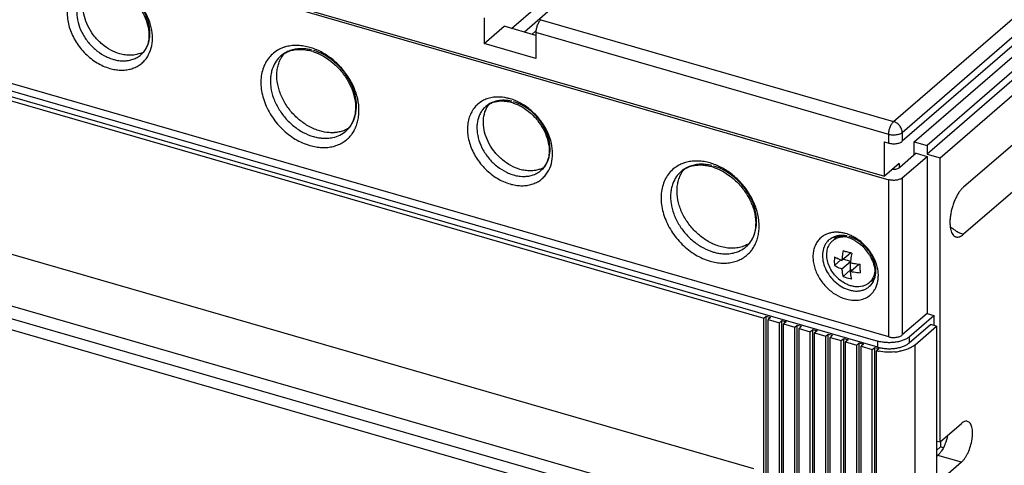
# Model space of a CAD drawing. Units: inches. Extents: x 0 to 34, y -25 to 22.
# Drawn here: x 27.7 to 30.6, y 12 to 13.3 of the extents above; entities that cross this region are included whole.
import ezdxf

# ---------------------------------------------------------------- set-up
doc = ezdxf.new("R2010")
doc.units = ezdxf.units.IN
doc.header["$LTSCALE"] = 1.87
doc.header["$MEASUREMENT"] = 0
doc.layers.get('0').update_dxf_attribs({"linetype": 'CONTINUOUS'})

msp = doc.modelspace()

# ---------------------------------------------------------------- linework, layer by layer
at = {"color": 6, "linetype": 'Continuous'}
for p, q in [((29.1361, 13.2868), (30.5534, 14.5142)), ((31.7808, 14.2366), (30.2971, 12.9517)), ((25.6283, 14.1737), (30.2568, 12.8376)), ((25.6411, 14.1764), (30.244, 12.8477)), ((30.3326, 12.9499), (31.7425, 14.171)), ((31.7808, 14.1599), (30.3709, 12.9389)), ((31.7808, 14.1343), (30.3709, 12.9133)), ((30.2568, 12.3709), (25.6283, 13.707)), ((25.6219, 13.6867), (30.2248, 12.358)), ((30.2248, 12.3401), (25.6219, 13.6688)), ((29.2585, 13.3486), (29.1744, 13.2757)), ((29.0549, 13.3188), (29.0549, 13.2421)), ((29.0549, 13.2421), (29.1139, 13.2932)), ((29.2083, 13.266), (29.1139, 13.2932)), ((29.2071, 13.2785), (29.1966, 13.2693)), ((29.2083, 13.2745), (29.2083, 13.1978)), ((29.2083, 13.1978), (29.0549, 13.2421)), ((27.1369, 13.2195), (29.8858, 12.426)), ((30.4093, 12.9022), (30.771, 13.2155)), ((30.4794, 12.8159), (30.771, 13.0684)), ((30.244, 12.8477), (30.244, 12.9499)), ((30.244, 12.9499), (30.2568, 12.9463)), ((30.3326, 12.9106), (30.3326, 12.9499)), ((30.3326, 12.9499), (30.3709, 12.9389)), ((30.3709, 12.9389), (30.3709, 12.9133)), ((30.3389, 12.9161), (30.2902, 12.8739)), ((30.2971, 12.843), (30.3709, 12.9069)), ((30.3389, 12.9161), (30.3709, 12.9069)), ((30.3709, 12.9133), (30.4093, 12.9022)), ((30.3709, 12.9069), (30.3709, 12.4402)), ((30.771, 12.9278), (30.4794, 12.6753)), ((30.2883, 12.886), (30.244, 12.8477)), ((30.2883, 12.886), (30.285, 12.8837)), ((30.4093, 12.0584), (30.4093, 12.9022)), ((27.1599, 12.7577), (29.8552, 11.9797)), ((30.1067, 12.6706), (30.0904, 12.6564)), ((27.1089, 12.619), (29.6405, 11.8882)), ((30.1177, 12.5983), (30.1434, 12.6205)), ((30.0956, 12.5831), (30.1146, 12.5995)), ((30.1177, 12.5727), (30.1434, 12.595)), ((30.1434, 12.595), (30.1213, 12.6014)), ((30.1433, 12.5653), (30.1683, 12.587)), ((30.1434, 12.5694), (30.1434, 12.5909)), ((29.6405, 11.8498), (27.1089, 12.5807)), ((30.1212, 12.5501), (30.1434, 12.5694)), ((30.1443, 12.5556), (30.1433, 12.5653)), ((30.1468, 12.5684), (30.1434, 12.5694)), ((30.2126, 12.5435), (30.1986, 12.5314)), ((30.3709, 12.4402), (30.2971, 12.3763)), ((30.3709, 12.4402), (30.3914, 12.4343)), ((29.8858, 12.426), (29.8932, 12.4324)), ((29.8858, 9.3037), (29.8858, 12.426)), ((29.8932, 9.3101), (29.8932, 12.4324)), ((29.8932, 12.4324), (29.906, 12.4287)), ((29.906, 12.4287), (29.8986, 12.4223)), ((29.8986, 9.3), (29.8986, 12.4223)), ((29.8986, 12.4223), (29.9319, 12.4127)), ((29.9319, 12.4127), (29.9393, 12.4191)), ((29.9319, 9.2904), (29.9319, 12.4127)), ((29.9393, 12.4191), (29.952, 12.4154)), ((29.9393, 9.2968), (29.9393, 12.4191)), ((29.952, 12.4154), (29.9447, 12.409)), ((29.9447, 12.409), (29.9779, 12.3994)), ((29.9447, 9.2867), (29.9447, 12.409)), ((29.9779, 12.3994), (29.9853, 12.4058)), ((29.9853, 12.4058), (29.9981, 12.4021)), ((29.9853, 9.2835), (29.9853, 12.4058)), ((30.3175, 12.3704), (30.3914, 12.4343)), ((30.3175, 12.3525), (30.381, 12.4075)), ((30.3989, 12.4023), (30.381, 12.4075)), ((30.3914, 12.4343), (30.3914, 12.4045)), ((29.9779, 9.2771), (29.9779, 12.3994)), ((29.9981, 12.4021), (29.9907, 12.3957)), ((29.9907, 12.3957), (30.0239, 12.3861)), ((29.9907, 9.2734), (29.9907, 12.3957)), ((30.0239, 12.3861), (30.0313, 12.3925)), ((30.0239, 9.2638), (30.0239, 12.3861)), ((30.0313, 12.3925), (30.0441, 12.3888)), ((30.0313, 9.2702), (30.0313, 12.3925)), ((30.0441, 12.3888), (30.0367, 12.3824)), ((30.0367, 12.3824), (30.07, 12.3728)), ((30.0367, 9.2601), (30.0367, 12.3824)), ((30.07, 12.3728), (30.0773, 12.3792)), ((30.0773, 12.3792), (30.0901, 12.3755)), ((30.0773, 9.2569), (30.0773, 12.3792)), ((30.3354, 12.3473), (30.3989, 12.4023)), ((30.3989, 12.4023), (30.3989, 9.28)), ((30.07, 9.2505), (30.07, 12.3728)), ((30.0901, 12.3755), (30.0827, 12.3691)), ((30.0827, 12.3691), (30.116, 12.3595)), ((30.0827, 9.2468), (30.0827, 12.3691)), ((30.116, 12.3595), (30.1234, 12.3659)), ((30.116, 9.2372), (30.116, 12.3595)), ((30.1234, 12.3659), (30.1362, 12.3622)), ((30.1234, 9.2436), (30.1234, 12.3659)), ((30.1362, 12.3622), (30.1288, 12.3558)), ((30.1288, 12.3558), (30.162, 12.3462)), ((30.1288, 9.2335), (30.1288, 12.3558)), ((30.162, 12.3462), (30.1694, 12.3526)), ((30.1694, 12.3526), (30.1822, 12.3489)), ((30.1694, 9.2303), (30.1694, 12.3526)), ((30.1822, 12.3489), (30.1748, 12.3426)), ((30.162, 9.2239), (30.162, 12.3462)), ((30.1748, 12.3426), (30.208, 12.333)), ((30.1748, 9.2203), (30.1748, 12.3426)), ((30.208, 12.333), (30.2154, 12.3393)), ((30.208, 9.2107), (30.208, 12.333)), ((30.2154, 12.3393), (30.2282, 12.3357)), ((30.2154, 9.2171), (30.2154, 12.3393)), ((30.2282, 12.3357), (30.221, 12.3294)), ((30.221, 9.2071), (30.221, 12.3294)), ((30.4093, 12.0584), (30.4728, 12.1133)), ((30.3989, 12.0613), (30.4093, 12.0584)), ((30.411, 12.0584), (30.411, 12.0438)), ((30.411, 12.0438), (30.3989, 12.0334)), ((30.4189, 12.0415), (30.411, 12.0438)), ((30.4184, 12.0394), (30.4139, 12.0321)), ((30.4024, 12.0186), (30.3989, 12.0155)), ((30.4728, 11.9983), (30.4093, 11.9433))]:
    msp.add_line(p, q, dxfattribs=at)
at = {"color": 9, "linetype": 'Continuous'}
for p, q in [((30.2715, 13.0102), (31.7553, 14.2952)), ((31.7808, 14.2622), (30.2971, 12.9772)), ((29.2231, 13.3128), (30.2715, 13.0102)), ((30.2568, 12.9718), (29.2083, 13.2745)), ((28.4508, 13.2053), (28.4507, 13.2052)), ((30.2568, 12.9463), (30.2568, 12.9718)), ((30.2971, 12.9772), (30.2971, 12.9517)), ((30.2883, 12.886), (30.2883, 12.8728)), ((30.2568, 12.3709), (30.2568, 12.8376)), ((30.2971, 12.843), (30.2971, 12.3763)), ((29.6306, 11.8194), (27.1099, 12.5471)), ((30.2248, 12.3401), (30.2248, 12.358)), ((30.3175, 12.3704), (30.3175, 12.3525)), ((30.3354, 9.225), (30.3354, 12.3473)), ((30.4728, 11.9983), (30.4024, 12.0186))]:
    msp.add_line(p, q, dxfattribs=at)
for centre, radius, start, end in [((28.4931, 13.1319), 0.1041, 108.2316, 109.7772), ((28.494, 13.1292), 0.107, 104.2178, 108.2151), ((28.4851, 13.0553), 0.1827, 70.875, 73.481), ((27.9809, 13.2491), 0.0866, 322.9222, 332.561), ((27.9831, 13.2916), 0.1011, 264.3097, 270.1928), ((29.0925, 12.995), 0.0877, 109.7575, 118.9134), ((29.0864, 12.9256), 0.159, 70.4791, 73.4782), ((28.5756, 13.0352), 0.1062, 333.6283, 337.6898), ((28.5779, 13.0341), 0.1037, 332.4964, 333.622), ((29.6822, 12.7887), 0.1041, 108.2316, 109.7772), ((29.683, 12.7859), 0.107, 104.2178, 108.2151), ((29.6742, 12.7121), 0.1827, 70.875, 73.481), ((29.1722, 12.9483), 0.1011, 264.3097, 270.1928), ((29.17, 12.9058), 0.0866, 322.9222, 332.561), ((30.0988, 12.614), 0.0672, 110.7037, 116.8815), ((30.1002, 12.6102), 0.0712, 102.3782, 110.643), ((30.101, 12.5852), 0.0963, 83.4725, 85.324), ((30.0971, 12.5638), 0.1182, 74.3916, 75.22), ((30.0942, 12.5607), 0.1219, 69.509, 73.4645), ((30.0922, 12.5556), 0.1274, 64.3095, 69.4901), ((30.1135, 12.5799), 0.0924, 69.6298, 73.8538), ((30.0909, 12.5528), 0.1304, 58.4272, 64.3062), ((30.5077, 12.7665), 0.0957, 238.4787, 242.3857), ((29.7669, 12.6909), 0.1037, 332.4964, 333.622), ((29.7647, 12.692), 0.1062, 333.6283, 337.6898), ((30.113, 12.6196), 0.0515, 130.8709, 137.3969), ((30.1134, 12.6192), 0.0521, 121.8161, 130.8494), ((30.1141, 12.618), 0.0535, 113.6482, 121.7932), ((30.0995, 12.555), 0.1212, 39.401, 50.4674), ((30.0797, 12.5379), 0.1492, 31.32, 48.7754), ((30.1003, 12.5555), 0.1203, 31.0134, 39.4588), ((30.1371, 12.5665), 0.0814, 0.0166, 4.7672), ((30.1305, 12.5524), 0.0956, 359.0619, 359.7695), ((30.1654, 12.5592), 0.0516, 310.881, 321.4125), ((30.1334, 12.5523), 0.0926, 355.4288, 359.0825), ((30.1563, 12.5466), 0.0689, 328.3033, 336.2201)]:
    msp.add_arc(centre, radius, start, end, dxfattribs=at)
at = {"color": 6, "linetype": 'Continuous'}
for centre, radius, start, end in [((28.0062, 13.2817), 0.0741, 289.9689, 299.8051), ((28.5032, 13.0863), 0.1386, 73.8874, 76.5511), ((28.5018, 13.0814), 0.1438, 72.1844, 73.8951), ((29.1037, 12.9544), 0.1173, 73.8825, 77.0423), ((29.1022, 12.9494), 0.1225, 71.885, 73.894), ((28.5891, 13.0427), 0.082, 327.3738, 334.0812), ((28.6022, 13.0862), 0.109, 270.4985, 273.9376), ((29.1953, 12.9385), 0.0741, 289.9689, 299.8051), ((29.6923, 12.7431), 0.1386, 73.8874, 76.5511), ((29.6909, 12.7381), 0.1438, 72.1844, 73.8951), ((29.7782, 12.6994), 0.082, 327.3738, 334.0812), ((30.1073, 12.6262), 0.0428, 119.5045, 130.8726), ((30.1209, 12.6212), 0.0466, 130.8959, 137.2757), ((30.1556, 12.6443), 0.0614, 160.5943, 162.6503), ((30.1541, 12.6449), 0.0598, 156.9651, 160.5943), ((30.11, 12.5856), 0.0844, 73.8647, 78.2861), ((30.1087, 12.5807), 0.0895, 71.2022, 73.8903), ((30.091, 12.5477), 0.1272, 39.579, 49.5718), ((30.3845, 12.5798), 0.2675, 169.8735, 173.5773), ((30.1785, 12.7796), 0.1632, 249.4236, 252.4738), ((30.4032, 12.5735), 0.2605, 169.8255, 174.1025), ((30.0904, 12.5471), 0.1281, 31.106, 39.6329), ((30.1559, 12.7099), 0.1179, 239.222, 242.9851), ((30.1639, 12.7259), 0.1357, 243.0221, 246.4473), ((30.1713, 12.743), 0.1544, 246.4788, 249.666), ((30.3575, 12.583), 0.2402, 173.6168, 176.3679), ((30.3773, 12.5761), 0.2345, 174.1029, 176.3948), ((30.1903, 12.8083), 0.2224, 257.7943, 260.2815), ((30.1934, 12.8274), 0.2418, 260.3306, 265.0114), ((30.18, 12.6246), 0.1089, 221.3259, 230.9712), ((30.1898, 12.7803), 0.22, 257.7805, 260.3106), ((30.1929, 12.7983), 0.2382, 260.3099, 265.0465), ((30.3324, 12.5729), 0.1605, 181.2908, 184.2679), ((30.1775, 12.6216), 0.105, 230.9923, 232.8051), ((30.1683, 12.5665), 0.0464, 305.3905, 307.7349), ((30.1684, 12.5663), 0.0462, 307.7382, 310.8863), ((30.1963, 12.5961), 0.0598, 280.2631, 285.5516), ((30.2548, 12.4733), 0.1478, 256.771, 259.0675), ((30.253, 12.4377), 0.1017, 253.9067, 256.173), ((30.2559, 12.4787), 0.1533, 259.0612, 259.5474), ((30.26, 12.4875), 0.1623, 274.9435, 280.318), ((30.284, 12.1103), 0.152, 337.8597, 347.854), ((30.2951, 12.106), 0.1401, 336.7218, 337.7902)]:
    msp.add_arc(centre, radius, start, end, dxfattribs=at)
at = {"color": 9, "linetype": 'Continuous'}
for points, knots in [([(27.861, 13.415), (27.8561, 13.4123), (27.8468, 13.4059), (27.8351, 13.3936), (27.826, 13.379), (27.8196, 13.3625), (27.8161, 13.3444), (27.8156, 13.3252), (27.818, 13.3053), (27.8251, 13.2782), (27.8409, 13.2453), (27.8641, 13.2165), (27.8862, 13.197), (27.9097, 13.1808), (27.9292, 13.172), (27.9425, 13.1681)], [0, 0, 0, 0, 0.052454, 0.10488, 0.158203, 0.21322, 0.270503, 0.330378, 0.39289, 0.457863, 0.593274, 0.732331, 0.80162, 0.869754, 1, 1, 1, 1]), ([(28.0578, 13.2092), (28.0621, 13.2175), (28.0684, 13.2361), (28.07, 13.2663), (28.0644, 13.298), (28.0518, 13.3294), (28.033, 13.3588), (28.013, 13.3803), (27.995, 13.3951), (27.9762, 13.4077), (27.9609, 13.415), (27.9504, 13.4187)], [0, 0, 0, 0, 0.106948, 0.221365, 0.343779, 0.472958, 0.606391, 0.740882, 0.807531, 0.873184, 1, 1, 1, 1]), ([(28.035, 13.2088), (28.0384, 13.2117), (28.0447, 13.2183), (28.0522, 13.2299), (28.0576, 13.243), (28.0608, 13.2573), (28.0619, 13.2725), (28.0608, 13.2883), (28.0574, 13.3044), (28.0501, 13.3261), (28.0388, 13.3467), (28.0243, 13.3654), (28.0078, 13.3825), (27.9847, 13.3999), (27.9635, 13.4092), (27.9529, 13.4123)], [0, 0, 0, 0, 0.051852, 0.104501, 0.158653, 0.214831, 0.273364, 0.334347, 0.397694, 0.463131, 0.598364, 0.66729, 0.736208, 0.871447, 1, 1, 1, 1]), ([(27.8707, 13.3985), (27.8676, 13.3958), (27.8618, 13.3898), (27.8547, 13.3794), (27.8494, 13.3677), (27.8458, 13.3549), (27.844, 13.3412), (27.8442, 13.3219), (27.8472, 13.3072), (27.8502, 13.2977)], [0, 0, 0, 0, 0.113375, 0.22822, 0.345865, 0.467353, 0.593391, 0.72432, 1, 1, 1, 1]), ([(27.8502, 13.2977), (27.8533, 13.2877), (27.862, 13.268), (27.8807, 13.2416), (27.9041, 13.2192), (27.9223, 13.2077), (27.9317, 13.2031)], [0, 0, 0, 0, 0.246229, 0.499809, 0.753424, 1, 1, 1, 1]), ([(28.4578, 13.2299), (28.4564, 13.2294), (28.4505, 13.2271), (28.4449, 13.2243), (28.4409, 13.2219)], [0, 0, 0, 0, 0.252337, 1, 1, 1, 1]), ([(28.5371, 13.2304), (28.5311, 13.2321), (28.5193, 13.2348), (28.5015, 13.2367), (28.4842, 13.2362), (28.473, 13.2343), (28.4677, 13.2329)], [0, 0, 0, 0, 0.262909, 0.517501, 0.762929, 1, 1, 1, 1]), ([(28.542, 13.2229), (28.5365, 13.2243), (28.5255, 13.2263), (28.509, 13.2271), (28.4932, 13.2255), (28.4831, 13.2229), (28.4783, 13.2211)], [0, 0, 0, 0, 0.264082, 0.518559, 0.763383, 1, 1, 1, 1]), ([(28.6739, 12.9949), (28.6759, 12.9997), (28.6792, 13.0099), (28.6822, 13.0258), (28.6831, 13.0425), (28.6818, 13.0659), (28.675, 13.0959), (28.6597, 13.1305), (28.6378, 13.1627), (28.6106, 13.1908), (28.5795, 13.2133), (28.5566, 13.2239), (28.545, 13.2279)], [0, 0, 0, 0, 0.053361, 0.10844, 0.165417, 0.224341, 0.347587, 0.476928, 0.609867, 0.743389, 0.87434, 1, 1, 1, 1]), ([(27.9317, 13.2031), (27.9335, 13.2023), (27.9403, 13.1991), (27.9475, 13.1965), (27.9529, 13.1949)], [0, 0, 0, 0, 0.254825, 1, 1, 1, 1]), ([(27.9425, 13.1681), (27.9478, 13.1666), (27.9583, 13.1643), (27.9741, 13.1626), (27.9894, 13.1632), (28.004, 13.1659), (28.0176, 13.1707), (28.03, 13.1775), (28.041, 13.1862), (28.0473, 13.1932), (28.0501, 13.1969)], [0, 0, 0, 0, 0.138328, 0.272163, 0.401066, 0.525522, 0.646425, 0.764896, 0.882264, 1, 1, 1, 1]), ([(27.9835, 13.1905), (27.9883, 13.1905), (27.9979, 13.1913), (28.0116, 13.1948), (28.0242, 13.2005), (28.0316, 13.2058), (28.035, 13.2088)], [0, 0, 0, 0, 0.261588, 0.513586, 0.758636, 1, 1, 1, 1]), ([(28.4409, 13.2219), (28.4354, 13.2187), (28.425, 13.2111), (28.412, 13.1968), (28.4019, 13.1798), (28.395, 13.1607), (28.3913, 13.1399), (28.391, 13.1179), (28.394, 13.0952), (28.4003, 13.0723), (28.4096, 13.0496), (28.426, 13.0204), (28.4474, 12.994), (28.4727, 12.9718), (28.4996, 12.9534), (28.5219, 12.9434), (28.5371, 12.9389)], [0, 0, 0, 0, 0.052311, 0.104717, 0.158111, 0.213257, 0.270692, 0.330709, 0.393328, 0.458362, 0.525423, 0.593987, 0.732848, 0.802001, 0.869995, 1, 1, 1, 1]), ([(28.4507, 13.2052), (28.4453, 13.2006), (28.4356, 13.1896), (28.4289, 13.1765), (28.4263, 13.1697)], [0, 0, 0, 0, 0.49321, 1, 1, 1, 1]), ([(28.4783, 13.2211), (28.4732, 13.2194), (28.4635, 13.2149), (28.4548, 13.2087), (28.4508, 13.2053)], [0, 0, 0, 0, 0.503793, 1, 1, 1, 1]), ([(28.6637, 13.0069), (28.6659, 13.0112), (28.6698, 13.0202), (28.6736, 13.0347), (28.6754, 13.0501), (28.6752, 13.0718), (28.6697, 13.1), (28.6582, 13.1269), (28.6457, 13.1475), (28.6347, 13.1623), (28.6224, 13.1759), (28.6046, 13.1924), (28.5801, 13.2092), (28.5584, 13.2183), (28.5474, 13.2215)], [0, 0, 0, 0, 0.052802, 0.107292, 0.163743, 0.222283, 0.345277, 0.475073, 0.541767, 0.609049, 0.676461, 0.743531, 0.874845, 1, 1, 1, 1]), ([(27.9529, 13.1949), (27.9545, 13.1945), (27.9612, 13.1927), (27.968, 13.1915), (27.9731, 13.191)], [0, 0, 0, 0, 0.254598, 1, 1, 1, 1]), ([(28.4263, 13.1697), (28.4247, 13.1653), (28.422, 13.1561), (28.4197, 13.1417), (28.4193, 13.1267), (28.4211, 13.1057), (28.428, 13.079), (28.4427, 13.0484), (28.4597, 13.025), (28.4757, 13.0081), (28.493, 12.9929), (28.5164, 12.9773), (28.537, 12.9688), (28.5474, 12.9658)], [0, 0, 0, 0, 0.053651, 0.109096, 0.166491, 0.225856, 0.349946, 0.47988, 0.612976, 0.679781, 0.746155, 0.876052, 1, 1, 1, 1]), ([(29.0956, 13.0832), (29.0899, 13.0831), (29.0788, 13.0822), (29.068, 13.0794), (29.0628, 13.0775)], [0, 0, 0, 0, 0.509268, 1, 1, 1, 1]), ([(29.1316, 13.078), (29.1286, 13.0788), (29.1168, 13.0818), (29.1046, 13.0832), (29.0956, 13.0832)], [0, 0, 0, 0, 0.257283, 1, 1, 1, 1]), ([(29.0501, 13.0718), (29.0452, 13.069), (29.0359, 13.0627), (29.0242, 13.0504), (29.0151, 13.0358), (29.0087, 13.0192), (29.0052, 13.0011), (29.0047, 12.9819), (29.0071, 12.9621), (29.0142, 12.9349), (29.03, 12.902), (29.0532, 12.8733), (29.0753, 12.8537), (29.0988, 12.8375), (29.1183, 12.8288), (29.1316, 12.8248)], [0, 0, 0, 0, 0.052454, 0.10488, 0.158203, 0.21322, 0.270503, 0.330378, 0.39289, 0.457863, 0.593274, 0.732331, 0.80162, 0.869754, 1, 1, 1, 1]), ([(29.0598, 13.0552), (29.0567, 13.0525), (29.0509, 13.0466), (29.0438, 13.0361), (29.0384, 13.0244), (29.0349, 13.0116), (29.0331, 12.998), (29.0333, 12.9786), (29.0362, 12.964), (29.0392, 12.9544)], [0, 0, 0, 0, 0.113375, 0.22822, 0.345865, 0.467353, 0.593391, 0.72432, 1, 1, 1, 1]), ([(29.1366, 13.0705), (29.1295, 13.0721), (29.1153, 13.0742), (29.0945, 13.0727), (29.0755, 13.0665), (29.0646, 13.0594), (29.0598, 13.0552)], [0, 0, 0, 0, 0.269474, 0.523677, 0.765317, 1, 1, 1, 1]), ([(29.2469, 12.8659), (29.2512, 12.8742), (29.2575, 12.8928), (29.2591, 12.9231), (29.2535, 12.9548), (29.2409, 12.9862), (29.2221, 13.0155), (29.2021, 13.0371), (29.1841, 13.0518), (29.1653, 13.0645), (29.15, 13.0717), (29.1395, 13.0754)], [0, 0, 0, 0, 0.106948, 0.221365, 0.343779, 0.472958, 0.606391, 0.740882, 0.807531, 0.873184, 1, 1, 1, 1]), ([(29.2408, 12.8867), (29.2447, 12.894), (29.2502, 12.9106), (29.2514, 12.9375), (29.2459, 12.9657), (29.2341, 12.9935), (29.2196, 13.0149), (29.2057, 13.0303), (29.1905, 13.0443), (29.1697, 13.0586), (29.1513, 13.0664), (29.1419, 13.069)], [0, 0, 0, 0, 0.107072, 0.221903, 0.344981, 0.474866, 0.608782, 0.67624, 0.743355, 0.874759, 1, 1, 1, 1]), ([(28.644, 12.982), (28.648, 12.9855), (28.6554, 12.9932), (28.6612, 13.0022), (28.6637, 13.0069)], [0, 0, 0, 0, 0.496195, 1, 1, 1, 1]), ([(30.2568, 12.9718), (30.2568, 12.9736), (30.257, 12.9772), (30.2581, 12.9846), (30.2602, 12.9919), (30.2632, 12.9987), (30.2657, 13.0033), (30.2684, 13.0071), (30.2705, 13.0093), (30.2715, 13.0102)], [0, 0, 0, 0, 0.124386, 0.257445, 0.531311, 0.664004, 0.78858, 0.901545, 1, 1, 1, 1]), ([(30.2971, 12.9772), (30.2971, 12.9807), (30.2956, 12.9881), (30.29, 12.9978), (30.2818, 13.0058), (30.275, 13.0092), (30.2715, 13.0102)], [0, 0, 0, 0, 0.237996, 0.494384, 0.753916, 1, 1, 1, 1]), ([(28.5371, 12.9389), (28.543, 12.9373), (28.5549, 12.9346), (28.5727, 12.9327), (28.59, 12.9332), (28.6065, 12.9361), (28.622, 12.9412), (28.6361, 12.9487), (28.6488, 12.9582), (28.656, 12.9659), (28.6593, 12.97)], [0, 0, 0, 0, 0.138213, 0.272044, 0.401049, 0.525655, 0.646706, 0.765254, 0.882551, 1, 1, 1, 1]), ([(28.5474, 12.9658), (28.5489, 12.9653), (28.555, 12.9637), (28.5612, 12.9625), (28.5658, 12.9618)], [0, 0, 0, 0, 0.253449, 1, 1, 1, 1]), ([(28.5658, 12.9618), (28.5673, 12.9616), (28.5731, 12.9609), (28.579, 12.9605), (28.5834, 12.9606)], [0, 0, 0, 0, 0.253886, 1, 1, 1, 1]), ([(28.5834, 12.9606), (28.5853, 12.9606), (28.5926, 12.9608), (28.5999, 12.9617), (28.6053, 12.9629)], [0, 0, 0, 0, 0.255077, 1, 1, 1, 1]), ([(28.6053, 12.9629), (28.6125, 12.9645), (28.6264, 12.9692), (28.6386, 12.9773), (28.644, 12.982)], [0, 0, 0, 0, 0.506754, 1, 1, 1, 1]), ([(28.6593, 12.97), (28.6603, 12.9712), (28.6642, 12.9764), (28.6676, 12.9819), (28.6698, 12.9862)], [0, 0, 0, 0, 0.248076, 1, 1, 1, 1]), ([(30.2971, 12.9772), (30.2961, 12.9763), (30.2936, 12.9747), (30.2894, 12.9727), (30.2845, 12.9712), (30.2772, 12.9699), (30.2696, 12.9697), (30.2621, 12.9705), (30.2585, 12.9713), (30.2568, 12.9718)], [0, 0, 0, 0, 0.097677, 0.208851, 0.331429, 0.462544, 0.736286, 0.871584, 1, 1, 1, 1]), ([(29.0392, 12.9544), (29.0424, 12.9444), (29.0511, 12.9247), (29.0698, 12.8983), (29.0932, 12.876), (29.1114, 12.8645), (29.1208, 12.8599)], [0, 0, 0, 0, 0.246229, 0.499809, 0.753424, 1, 1, 1, 1]), ([(29.2241, 12.8655), (29.2275, 12.8684), (29.2338, 12.875), (29.2387, 12.8826), (29.2408, 12.8867)], [0, 0, 0, 0, 0.496195, 1, 1, 1, 1]), ([(29.6299, 12.8787), (29.6245, 12.8755), (29.6141, 12.8679), (29.6011, 12.8535), (29.591, 12.8366), (29.5841, 12.8175), (29.5804, 12.7967), (29.5801, 12.7747), (29.5831, 12.7519), (29.5894, 12.729), (29.5987, 12.7064), (29.615, 12.6772), (29.6365, 12.6508), (29.6618, 12.6286), (29.6886, 12.6101), (29.711, 12.6001), (29.7261, 12.5957)], [0, 0, 0, 0, 0.052311, 0.104717, 0.158111, 0.213257, 0.270692, 0.330709, 0.393328, 0.458362, 0.525423, 0.593987, 0.732848, 0.802001, 0.869995, 1, 1, 1, 1]), ([(29.6469, 12.8866), (29.6454, 12.8861), (29.6396, 12.8839), (29.634, 12.8811), (29.6299, 12.8787)], [0, 0, 0, 0, 0.252337, 1, 1, 1, 1]), ([(29.6674, 12.8779), (29.6623, 12.8761), (29.6526, 12.8716), (29.6438, 12.8654), (29.6398, 12.862)], [0, 0, 0, 0, 0.503793, 1, 1, 1, 1]), ([(29.7261, 12.8872), (29.7202, 12.8888), (29.7084, 12.8915), (29.6906, 12.8934), (29.6733, 12.8929), (29.6621, 12.891), (29.6568, 12.8896)], [0, 0, 0, 0, 0.262909, 0.517501, 0.762929, 1, 1, 1, 1]), ([(29.7311, 12.8797), (29.7256, 12.881), (29.7146, 12.883), (29.6981, 12.8838), (29.6822, 12.8822), (29.6722, 12.8796), (29.6674, 12.8779)], [0, 0, 0, 0, 0.264082, 0.518559, 0.763383, 1, 1, 1, 1]), ([(29.863, 12.6517), (29.8649, 12.6565), (29.8683, 12.6666), (29.8712, 12.6825), (29.8722, 12.6993), (29.8709, 12.7227), (29.8641, 12.7526), (29.8487, 12.7873), (29.8269, 12.8195), (29.7997, 12.8475), (29.7686, 12.87), (29.7457, 12.8806), (29.7341, 12.8846)], [0, 0, 0, 0, 0.053361, 0.10844, 0.165417, 0.224341, 0.347587, 0.476928, 0.609867, 0.743389, 0.87434, 1, 1, 1, 1]), ([(29.8331, 12.6388), (29.8371, 12.6422), (29.8445, 12.65), (29.8533, 12.6636), (29.8597, 12.679), (29.8649, 12.7019), (29.8646, 12.7266), (29.8595, 12.7513), (29.8531, 12.7702), (29.8443, 12.7888), (29.8334, 12.8065), (29.8205, 12.8231), (29.8059, 12.8382), (29.7899, 12.8516), (29.7728, 12.8629), (29.755, 12.872), (29.7427, 12.8764), (29.7365, 12.8782)], [0, 0, 0, 0, 0.051834, 0.104464, 0.158597, 0.214755, 0.333925, 0.39725, 0.462663, 0.529769, 0.598057, 0.666958, 0.735852, 0.804125, 0.871252, 0.936736, 1, 1, 1, 1]), ([(29.1208, 12.8599), (29.1226, 12.859), (29.1294, 12.8558), (29.1365, 12.8532), (29.1419, 12.8517)], [0, 0, 0, 0, 0.254825, 1, 1, 1, 1]), ([(29.1316, 12.8248), (29.1369, 12.8234), (29.1474, 12.821), (29.1632, 12.8194), (29.1785, 12.8199), (29.1931, 12.8226), (29.2067, 12.8274), (29.2191, 12.8342), (29.2301, 12.8429), (29.2363, 12.8499), (29.2391, 12.8536)], [0, 0, 0, 0, 0.138328, 0.272163, 0.401066, 0.525522, 0.646425, 0.764896, 0.882264, 1, 1, 1, 1]), ([(29.1419, 12.8517), (29.1436, 12.8512), (29.1503, 12.8494), (29.1571, 12.8482), (29.1622, 12.8477)], [0, 0, 0, 0, 0.254598, 1, 1, 1, 1]), ([(29.1726, 12.8472), (29.1774, 12.8473), (29.187, 12.848), (29.2007, 12.8515), (29.2133, 12.8573), (29.2207, 12.8626), (29.2241, 12.8655)], [0, 0, 0, 0, 0.261588, 0.513586, 0.758636, 1, 1, 1, 1]), ([(29.6398, 12.862), (29.6344, 12.8573), (29.6247, 12.8463), (29.618, 12.8333), (29.6154, 12.8264)], [0, 0, 0, 0, 0.49321, 1, 1, 1, 1]), ([(29.6154, 12.8264), (29.6138, 12.822), (29.611, 12.8129), (29.6088, 12.7985), (29.6084, 12.7834), (29.6102, 12.7624), (29.6171, 12.7358), (29.6318, 12.7051), (29.6488, 12.6817), (29.6648, 12.6648), (29.6821, 12.6496), (29.7055, 12.6341), (29.7261, 12.6255), (29.7365, 12.6225)], [0, 0, 0, 0, 0.053651, 0.109096, 0.166491, 0.225856, 0.349946, 0.47988, 0.612976, 0.679781, 0.746155, 0.876052, 1, 1, 1, 1]), ([(30.4397, 12.699), (30.4411, 12.6976), (30.4467, 12.6925), (30.4528, 12.688), (30.4577, 12.685)], [0, 0, 0, 0, 0.252792, 1, 1, 1, 1]), ([(30.0684, 12.6739), (30.0645, 12.672), (30.0572, 12.6672), (30.0478, 12.658), (30.0404, 12.647), (30.0351, 12.6343), (30.0321, 12.6204), (30.0314, 12.6056), (30.033, 12.5902), (30.0382, 12.5691), (30.0478, 12.5487), (30.0609, 12.5301), (30.0724, 12.5172), (30.0852, 12.5058), (30.1034, 12.4931), (30.1186, 12.4863), (30.1289, 12.4832)], [0, 0, 0, 0, 0.052641, 0.105082, 0.158293, 0.213107, 0.270159, 0.329797, 0.392125, 0.456968, 0.592328, 0.661923, 0.731799, 0.801231, 0.869513, 1, 1, 1, 1]), ([(30.0987, 12.6815), (30.0975, 12.6814), (30.0929, 12.6812), (30.0883, 12.6805), (30.0849, 12.6798)], [0, 0, 0, 0, 0.254192, 1, 1, 1, 1]), ([(30.1147, 12.6718), (30.1109, 12.6717), (30.1033, 12.6708), (30.096, 12.6684), (30.0926, 12.6669)], [0, 0, 0, 0, 0.509679, 1, 1, 1, 1]), ([(30.1089, 12.6812), (30.108, 12.6813), (30.1046, 12.6815), (30.1012, 12.6816), (30.0987, 12.6815)], [0, 0, 0, 0, 0.253064, 1, 1, 1, 1]), ([(30.1272, 12.678), (30.126, 12.6784), (30.1209, 12.6796), (30.1158, 12.6805), (30.112, 12.6809)], [0, 0, 0, 0, 0.253562, 1, 1, 1, 1]), ([(30.1338, 12.67), (30.1322, 12.6704), (30.1259, 12.6716), (30.1195, 12.672), (30.1147, 12.6718)], [0, 0, 0, 0, 0.2566, 1, 1, 1, 1]), ([(30.4633, 12.6818), (30.4646, 12.6811), (30.4698, 12.6785), (30.4753, 12.6765), (30.4794, 12.6753)], [0, 0, 0, 0, 0.255574, 1, 1, 1, 1]), ([(29.8483, 12.6267), (29.8493, 12.628), (29.8533, 12.6331), (29.8567, 12.6387), (29.8589, 12.643)], [0, 0, 0, 0, 0.248076, 1, 1, 1, 1]), ([(30.0751, 12.6545), (30.073, 12.6521), (30.069, 12.647), (30.063, 12.6352), (30.0591, 12.6179), (30.0607, 12.5956), (30.0679, 12.5731), (30.0783, 12.5554), (30.0888, 12.5425), (30.1005, 12.5307), (30.1169, 12.5187), (30.1317, 12.5123), (30.1392, 12.5101)], [0, 0, 0, 0, 0.051916, 0.104988, 0.216365, 0.336903, 0.46607, 0.601114, 0.669683, 0.738122, 0.872355, 1, 1, 1, 1]), ([(30.1637, 12.6577), (30.1623, 12.6586), (30.1565, 12.6619), (30.1504, 12.6648), (30.1457, 12.6665)], [0, 0, 0, 0, 0.254678, 1, 1, 1, 1]), ([(30.178, 12.6501), (30.1766, 12.6514), (30.1706, 12.6564), (30.1642, 12.6609), (30.1592, 12.664)], [0, 0, 0, 0, 0.252459, 1, 1, 1, 1]), ([(30.1766, 12.6485), (30.1756, 12.6493), (30.1715, 12.6526), (30.1671, 12.6556), (30.1637, 12.6577)], [0, 0, 0, 0, 0.252088, 1, 1, 1, 1]), ([(29.7261, 12.5957), (29.7321, 12.594), (29.7439, 12.5913), (29.7618, 12.5894), (29.7791, 12.5899), (29.7956, 12.5928), (29.8111, 12.598), (29.8252, 12.6054), (29.8379, 12.615), (29.8451, 12.6226), (29.8483, 12.6267)], [0, 0, 0, 0, 0.138213, 0.272044, 0.401049, 0.525655, 0.646706, 0.765254, 0.882551, 1, 1, 1, 1]), ([(29.7365, 12.6225), (29.738, 12.6221), (29.7441, 12.6204), (29.7503, 12.6192), (29.7549, 12.6185)], [0, 0, 0, 0, 0.253449, 1, 1, 1, 1]), ([(29.7549, 12.6185), (29.7564, 12.6183), (29.7622, 12.6176), (29.7681, 12.6173), (29.7725, 12.6173)], [0, 0, 0, 0, 0.253886, 1, 1, 1, 1]), ([(29.7725, 12.6173), (29.7744, 12.6173), (29.7817, 12.6175), (29.789, 12.6185), (29.7944, 12.6197)], [0, 0, 0, 0, 0.255077, 1, 1, 1, 1]), ([(29.7944, 12.6197), (29.8015, 12.6212), (29.8154, 12.626), (29.8277, 12.6341), (29.8331, 12.6388)], [0, 0, 0, 0, 0.506754, 1, 1, 1, 1]), ([(30.2182, 12.5732), (30.2176, 12.5808), (30.2142, 12.5963), (30.2075, 12.6105), (30.2034, 12.6174)], [0, 0, 0, 0, 0.486147, 1, 1, 1, 1]), ([(30.2214, 12.5833), (30.2206, 12.5861), (30.2169, 12.5972), (30.2118, 12.6078), (30.2072, 12.6154)], [0, 0, 0, 0, 0.245052, 1, 1, 1, 1]), ([(30.2261, 12.552), (30.2261, 12.5545), (30.2257, 12.5651), (30.2237, 12.5756), (30.2214, 12.5833)], [0, 0, 0, 0, 0.242473, 1, 1, 1, 1]), ([(30.2146, 12.5431), (30.2159, 12.5467), (30.2179, 12.5545), (30.2185, 12.5624), (30.2185, 12.5665)], [0, 0, 0, 0, 0.488827, 1, 1, 1, 1]), ([(30.2057, 12.527), (30.2076, 12.5294), (30.211, 12.5345), (30.2136, 12.5402), (30.2146, 12.5431)], [0, 0, 0, 0, 0.493885, 1, 1, 1, 1]), ([(30.2194, 12.5189), (30.2211, 12.5229), (30.224, 12.5314), (30.2254, 12.5403), (30.2258, 12.5449)], [0, 0, 0, 0, 0.489894, 1, 1, 1, 1]), ([(30.1392, 12.5101), (30.1433, 12.5089), (30.1514, 12.5072), (30.1636, 12.5065), (30.1752, 12.508), (30.1824, 12.5103), (30.1858, 12.5118)], [0, 0, 0, 0, 0.26633, 0.521557, 0.765409, 1, 1, 1, 1]), ([(30.1586, 12.4793), (30.1644, 12.4795), (30.1758, 12.4811), (30.1917, 12.4873), (30.2051, 12.4971), (30.2121, 12.5058), (30.2149, 12.5104)], [0, 0, 0, 0, 0.260999, 0.510638, 0.75466, 1, 1, 1, 1]), ([(30.1858, 12.5118), (30.187, 12.5123), (30.1918, 12.5146), (30.1962, 12.5176), (30.1992, 12.5202)], [0, 0, 0, 0, 0.252466, 1, 1, 1, 1]), ([(30.1289, 12.4832), (30.1314, 12.4825), (30.1411, 12.4802), (30.1512, 12.4791), (30.1586, 12.4793)], [0, 0, 0, 0, 0.257809, 1, 1, 1, 1])]:
    msp.add_open_spline(points, degree=3, knots=knots, dxfattribs=at)
at = {"color": 6, "linetype": 'Continuous'}
for points, knots in [([(27.9512, 13.4091), (27.9699, 13.403), (27.9919, 13.3898), (28.0137, 13.3692), (28.0274, 13.3537), (28.0417, 13.3324), (28.0535, 13.3051), (28.0584, 13.2818), (28.059, 13.264), (28.0575, 13.248), (28.0542, 13.2366), (28.0509, 13.2298)], [0, 0, 0, 0, 0.259255, 0.327842, 0.396778, 0.533363, 0.664941, 0.787864, 0.845332, 0.899794, 1, 1, 1, 1]), ([(27.9721, 13.2116), (27.9628, 13.2142), (27.9443, 13.222), (27.9236, 13.2362), (27.9084, 13.2501), (27.8945, 13.2655), (27.8801, 13.2868), (27.8682, 13.3145), (27.8626, 13.3426), (27.8637, 13.3695), (27.8691, 13.3861), (27.8729, 13.3934)], [0, 0, 0, 0, 0.125181, 0.256514, 0.32359, 0.391012, 0.52488, 0.654768, 0.777908, 0.892838, 1, 1, 1, 1]), ([(29.2231, 13.3128), (29.222, 13.3119), (29.22, 13.3098), (29.2173, 13.3059), (29.2148, 13.3014), (29.2118, 13.2945), (29.2097, 13.2872), (29.2085, 13.2798), (29.2083, 13.2762), (29.2083, 13.2745)], [0, 0, 0, 0, 0.098464, 0.211443, 0.336016, 0.468694, 0.742534, 0.875606, 1, 1, 1, 1]), ([(28.0509, 13.2298), (28.049, 13.2257), (28.0444, 13.2181), (28.0383, 13.2116), (28.035, 13.2088)], [0, 0, 0, 0, 0.51012, 1, 1, 1, 1]), ([(28.4769, 13.22), (28.4813, 13.2215), (28.4904, 13.2237), (28.5048, 13.225), (28.52, 13.2242), (28.5303, 13.2224), (28.5354, 13.2212)], [0, 0, 0, 0, 0.230873, 0.473556, 0.729992, 1, 1, 1, 1]), ([(28.0315, 13.2121), (28.027, 13.2105), (28.0176, 13.208), (28.0028, 13.2067), (27.9874, 13.2078), (27.9772, 13.2101), (27.9721, 13.2116)], [0, 0, 0, 0, 0.235394, 0.479803, 0.734791, 1, 1, 1, 1]), ([(28.5666, 12.9824), (28.5557, 12.9856), (28.534, 12.9947), (28.5096, 13.0114), (28.4918, 13.0278), (28.4754, 13.0459), (28.4584, 13.071), (28.4445, 13.1035), (28.4389, 13.1315), (28.4385, 13.1532), (28.4403, 13.1686), (28.444, 13.1831), (28.4478, 13.1921), (28.45, 13.1964)], [0, 0, 0, 0, 0.125115, 0.256379, 0.32342, 0.390806, 0.524604, 0.654424, 0.777499, 0.836094, 0.892604, 0.947151, 1, 1, 1, 1]), ([(28.45, 13.1964), (28.4507, 13.1978), (28.4539, 13.2035), (28.4576, 13.2088), (28.4607, 13.2125)], [0, 0, 0, 0, 0.252758, 1, 1, 1, 1]), ([(28.4507, 13.2052), (28.4545, 13.2085), (28.4628, 13.2143), (28.4721, 13.2184), (28.4769, 13.22)], [0, 0, 0, 0, 0.491541, 1, 1, 1, 1]), ([(28.5458, 13.2183), (28.5677, 13.2112), (28.5937, 13.1958), (28.6195, 13.1716), (28.6357, 13.1533), (28.6525, 13.1283), (28.6664, 13.0961), (28.6721, 13.0686), (28.6727, 13.0475), (28.6709, 13.0285), (28.6669, 13.0149), (28.6629, 13.0068)], [0, 0, 0, 0, 0.258669, 0.327044, 0.395769, 0.531977, 0.663326, 0.786296, 0.843942, 0.898722, 1, 1, 1, 1]), ([(29.1611, 12.8683), (29.1518, 12.871), (29.1334, 12.8787), (29.1127, 12.893), (29.0975, 12.9069), (29.0836, 12.9223), (29.0692, 12.9436), (29.0573, 12.9712), (29.0517, 12.9993), (29.0528, 13.0262), (29.0582, 13.0428), (29.062, 13.0502)], [0, 0, 0, 0, 0.125181, 0.256514, 0.32359, 0.391012, 0.52488, 0.654768, 0.777908, 0.892838, 1, 1, 1, 1]), ([(29.0598, 13.0552), (29.0629, 13.0579), (29.0699, 13.0628), (29.0778, 13.0663), (29.0819, 13.0676)], [0, 0, 0, 0, 0.490621, 1, 1, 1, 1]), ([(29.062, 13.0502), (29.0626, 13.0513), (29.0649, 13.0555), (29.0676, 13.0595), (29.0699, 13.0623)], [0, 0, 0, 0, 0.25247, 1, 1, 1, 1]), ([(29.0819, 13.0676), (29.0891, 13.07), (29.101, 13.0719), (29.1172, 13.0711), (29.1257, 13.0697), (29.1299, 13.0687)], [0, 0, 0, 0, 0.471794, 0.728792, 1, 1, 1, 1]), ([(29.1403, 13.0658), (29.1589, 13.0597), (29.181, 13.0465), (29.2028, 13.0259), (29.2165, 13.0104), (29.2308, 12.9891), (29.2426, 12.9618), (29.2475, 12.9386), (29.2481, 12.9208), (29.2466, 12.9048), (29.2433, 12.8934), (29.24, 12.8865)], [0, 0, 0, 0, 0.259255, 0.327842, 0.396778, 0.533363, 0.664941, 0.787864, 0.845332, 0.899794, 1, 1, 1, 1]), ([(28.6523, 12.9906), (28.651, 12.9899), (28.646, 12.9869), (28.6406, 12.9845), (28.6365, 12.983)], [0, 0, 0, 0, 0.248168, 1, 1, 1, 1]), ([(28.6582, 12.9984), (28.6562, 12.9954), (28.6519, 12.9895), (28.6468, 12.9844), (28.644, 12.982)], [0, 0, 0, 0, 0.505462, 1, 1, 1, 1]), ([(28.6031, 12.9772), (28.6001, 12.9772), (28.5878, 12.9775), (28.5756, 12.9798), (28.5666, 12.9824)], [0, 0, 0, 0, 0.242833, 1, 1, 1, 1]), ([(28.6365, 12.983), (28.6323, 12.9815), (28.6234, 12.979), (28.6143, 12.9778), (28.6096, 12.9774)], [0, 0, 0, 0, 0.492657, 1, 1, 1, 1]), ([(30.2568, 12.9463), (30.2585, 12.9458), (30.2621, 12.945), (30.2696, 12.9441), (30.2772, 12.9443), (30.2845, 12.9457), (30.2894, 12.9472), (30.2936, 12.9491), (30.2961, 12.9508), (30.2971, 12.9517)], [0, 0, 0, 0, 0.128424, 0.263736, 0.537449, 0.668548, 0.791123, 0.902313, 1, 1, 1, 1]), ([(29.24, 12.8865), (29.238, 12.8825), (29.2334, 12.8749), (29.2274, 12.8683), (29.2241, 12.8655)], [0, 0, 0, 0, 0.51012, 1, 1, 1, 1]), ([(29.6398, 12.862), (29.6436, 12.8652), (29.6519, 12.871), (29.6612, 12.8751), (29.666, 12.8768)], [0, 0, 0, 0, 0.491541, 1, 1, 1, 1]), ([(29.666, 12.8768), (29.6703, 12.8782), (29.6795, 12.8804), (29.6939, 12.8817), (29.7091, 12.881), (29.7193, 12.8792), (29.7245, 12.8779)], [0, 0, 0, 0, 0.230873, 0.473556, 0.729992, 1, 1, 1, 1]), ([(29.7349, 12.875), (29.7568, 12.868), (29.7828, 12.8525), (29.8085, 12.8283), (29.8248, 12.8101), (29.8416, 12.785), (29.8555, 12.7528), (29.8612, 12.7253), (29.8618, 12.7043), (29.86, 12.6853), (29.8559, 12.6717), (29.852, 12.6636)], [0, 0, 0, 0, 0.258669, 0.327044, 0.395769, 0.531977, 0.663326, 0.786296, 0.843942, 0.898722, 1, 1, 1, 1]), ([(30.2686, 12.8689), (30.2707, 12.8687), (30.2749, 12.8687), (30.2808, 12.8695), (30.2861, 12.8712), (30.289, 12.8729), (30.2902, 12.8739)], [0, 0, 0, 0, 0.278912, 0.549456, 0.794327, 1, 1, 1, 1]), ([(29.2206, 12.8688), (29.2161, 12.8672), (29.2067, 12.8647), (29.1919, 12.8635), (29.1765, 12.8646), (29.1663, 12.8668), (29.1611, 12.8683)], [0, 0, 0, 0, 0.235394, 0.479803, 0.734791, 1, 1, 1, 1]), ([(29.7557, 12.6391), (29.7447, 12.6423), (29.7231, 12.6514), (29.6987, 12.6682), (29.6808, 12.6845), (29.6645, 12.7026), (29.6475, 12.7277), (29.6335, 12.7602), (29.628, 12.7883), (29.6276, 12.81), (29.6294, 12.8253), (29.6331, 12.8398), (29.6369, 12.8489), (29.6391, 12.8531)], [0, 0, 0, 0, 0.125115, 0.256379, 0.32342, 0.390806, 0.524604, 0.654424, 0.777499, 0.836094, 0.892604, 0.947151, 1, 1, 1, 1]), ([(29.6391, 12.8531), (29.6398, 12.8546), (29.643, 12.8602), (29.6467, 12.8656), (29.6498, 12.8693)], [0, 0, 0, 0, 0.252758, 1, 1, 1, 1]), ([(30.2971, 12.843), (30.2961, 12.8421), (30.2936, 12.8404), (30.2894, 12.8385), (30.2845, 12.837), (30.2772, 12.8356), (30.2696, 12.8354), (30.2621, 12.8363), (30.2585, 12.8371), (30.2568, 12.8376)], [0, 0, 0, 0, 0.097687, 0.208875, 0.33145, 0.462549, 0.736263, 0.871575, 1, 1, 1, 1]), ([(30.4794, 12.8159), (30.4771, 12.8139), (30.4726, 12.8093), (30.4663, 12.8012), (30.4604, 12.7917), (30.455, 12.781), (30.4502, 12.7695), (30.446, 12.7573), (30.4428, 12.7449), (30.4404, 12.7325), (30.439, 12.7204), (30.4386, 12.709), (30.4393, 12.6985), (30.4409, 12.6891), (30.4435, 12.6811), (30.447, 12.6747), (30.4508, 12.6707), (30.4542, 12.6685), (30.456, 12.6678), (30.4569, 12.6676)], [0, 0, 0, 0, 0.05534, 0.117535, 0.185608, 0.258403, 0.3346, 0.412659, 0.490974, 0.567932, 0.641973, 0.711669, 0.775771, 0.83336, 0.883914, 0.927584, 0.965446, 0.982955, 1, 1, 1, 1]), ([(30.0951, 12.6673), (30.0965, 12.6677), (30.1025, 12.6693), (30.1087, 12.6699), (30.1134, 12.6698)], [0, 0, 0, 0, 0.2375, 1, 1, 1, 1]), ([(30.1102, 12.6667), (30.1115, 12.667), (30.1169, 12.6682), (30.1224, 12.6685), (30.1266, 12.6684)], [0, 0, 0, 0, 0.243543, 1, 1, 1, 1]), ([(30.1134, 12.6698), (30.1146, 12.6698), (30.1192, 12.6696), (30.1238, 12.6689), (30.1272, 12.6682)], [0, 0, 0, 0, 0.241467, 1, 1, 1, 1]), ([(30.4569, 12.6676), (30.4585, 12.6671), (30.4622, 12.6667), (30.468, 12.668), (30.4738, 12.6709), (30.4775, 12.6737), (30.4794, 12.6753)], [0, 0, 0, 0, 0.21111, 0.440601, 0.701696, 1, 1, 1, 1]), ([(29.8256, 12.6398), (29.8204, 12.6379), (29.8093, 12.635), (29.7919, 12.6335), (29.7738, 12.6348), (29.7617, 12.6374), (29.7557, 12.6391)], [0, 0, 0, 0, 0.235394, 0.479803, 0.734791, 1, 1, 1, 1]), ([(29.8413, 12.6474), (29.8401, 12.6466), (29.8351, 12.6437), (29.8297, 12.6413), (29.8256, 12.6398)], [0, 0, 0, 0, 0.248168, 1, 1, 1, 1]), ([(29.8473, 12.6552), (29.8453, 12.6521), (29.841, 12.6463), (29.8358, 12.6411), (29.8331, 12.6388)], [0, 0, 0, 0, 0.505462, 1, 1, 1, 1]), ([(30.0829, 12.5751), (30.08, 12.5808), (30.0754, 12.5925), (30.0723, 12.6106), (30.0734, 12.6278), (30.0771, 12.6383), (30.0796, 12.643)], [0, 0, 0, 0, 0.273392, 0.532243, 0.774016, 1, 1, 1, 1]), ([(30.0796, 12.643), (30.0801, 12.6439), (30.0821, 12.6473), (30.0846, 12.6506), (30.0866, 12.6528)], [0, 0, 0, 0, 0.252838, 1, 1, 1, 1]), ([(30.0862, 12.6634), (30.0869, 12.6638), (30.0897, 12.6653), (30.0927, 12.6665), (30.0951, 12.6673)], [0, 0, 0, 0, 0.244718, 1, 1, 1, 1]), ([(30.0904, 12.6564), (30.0932, 12.6588), (30.0994, 12.6631), (30.1065, 12.6657), (30.1102, 12.6667)], [0, 0, 0, 0, 0.494719, 1, 1, 1, 1]), ([(30.1375, 12.6654), (30.1393, 12.6648), (30.1466, 12.6621), (30.1535, 12.6585), (30.1585, 12.6554)], [0, 0, 0, 0, 0.241904, 1, 1, 1, 1]), ([(30.1585, 12.6554), (30.1598, 12.6546), (30.165, 12.6513), (30.17, 12.6476), (30.1735, 12.6445)], [0, 0, 0, 0, 0.246722, 1, 1, 1, 1]), ([(30.1468, 12.6195), (30.1453, 12.6198), (30.1394, 12.6211), (30.1336, 12.6227), (30.1294, 12.624)], [0, 0, 0, 0, 0.255435, 1, 1, 1, 1]), ([(30.2001, 12.6132), (30.2013, 12.6111), (30.2061, 12.6027), (30.2098, 12.5937), (30.2118, 12.5869)], [0, 0, 0, 0, 0.256526, 1, 1, 1, 1]), ([(30.0956, 12.6087), (30.0955, 12.6064), (30.095, 12.5979), (30.0951, 12.5894), (30.0956, 12.5831)], [0, 0, 0, 0, 0.261178, 1, 1, 1, 1]), ([(30.0956, 12.5831), (30.0973, 12.5821), (30.1044, 12.5781), (30.1119, 12.5748), (30.1177, 12.5727)], [0, 0, 0, 0, 0.237192, 1, 1, 1, 1]), ([(30.1719, 12.5693), (30.1719, 12.5707), (30.1718, 12.5764), (30.172, 12.5822), (30.1723, 12.5865)], [0, 0, 0, 0, 0.242897, 1, 1, 1, 1]), ([(30.2118, 12.5869), (30.2125, 12.5847), (30.2147, 12.5762), (30.2158, 12.5674), (30.2157, 12.5609)], [0, 0, 0, 0, 0.262317, 1, 1, 1, 1]), ([(30.0982, 12.5526), (30.0967, 12.5544), (30.0909, 12.5613), (30.086, 12.569), (30.0829, 12.5751)], [0, 0, 0, 0, 0.25195, 1, 1, 1, 1]), ([(30.1177, 12.5727), (30.118, 12.5687), (30.1188, 12.5612), (30.1203, 12.5537), (30.1212, 12.5501)], [0, 0, 0, 0, 0.521096, 1, 1, 1, 1]), ([(30.1468, 12.5428), (30.1465, 12.5438), (30.1455, 12.548), (30.1447, 12.5523), (30.1443, 12.5556)], [0, 0, 0, 0, 0.24007, 1, 1, 1, 1]), ([(30.2155, 12.564), (30.215, 12.5608), (30.2136, 12.5545), (30.2101, 12.5456), (30.2051, 12.5378), (30.2009, 12.5334), (30.1986, 12.5314)], [0, 0, 0, 0, 0.261882, 0.514038, 0.758896, 1, 1, 1, 1]), ([(30.2157, 12.5609), (30.2157, 12.5589), (30.2154, 12.5511), (30.2137, 12.5433), (30.2116, 12.538)], [0, 0, 0, 0, 0.26683, 1, 1, 1, 1]), ([(30.1349, 12.5257), (30.1331, 12.5265), (30.1257, 12.5299), (30.1189, 12.5342), (30.114, 12.5379)], [0, 0, 0, 0, 0.244896, 1, 1, 1, 1]), ([(30.1212, 12.5501), (30.1232, 12.5494), (30.1316, 12.5464), (30.1402, 12.5442), (30.1468, 12.5428)], [0, 0, 0, 0, 0.240676, 1, 1, 1, 1]), ([(30.1788, 12.5212), (30.1719, 12.5194), (30.1607, 12.5188), (30.146, 12.5216), (30.1386, 12.5242), (30.1349, 12.5257)], [0, 0, 0, 0, 0.476667, 0.73281, 1, 1, 1, 1]), ([(30.1951, 12.5287), (30.1927, 12.5269), (30.1875, 12.5239), (30.1818, 12.5219), (30.1788, 12.5212)], [0, 0, 0, 0, 0.495175, 1, 1, 1, 1]), ([(30.2051, 12.5265), (30.2046, 12.5259), (30.2028, 12.5236), (30.2008, 12.5216), (30.1992, 12.5202)], [0, 0, 0, 0, 0.253957, 1, 1, 1, 1]), ([(30.2116, 12.538), (30.2111, 12.5369), (30.2094, 12.5329), (30.2071, 12.5291), (30.2051, 12.5265)], [0, 0, 0, 0, 0.259071, 1, 1, 1, 1]), ([(30.2568, 12.3709), (30.2585, 12.3704), (30.2621, 12.3696), (30.2696, 12.3687), (30.2772, 12.369), (30.2845, 12.3703), (30.2894, 12.3718), (30.2936, 12.3737), (30.2961, 12.3754), (30.2971, 12.3763)], [0, 0, 0, 0, 0.128424, 0.263736, 0.537449, 0.668548, 0.791123, 0.902313, 1, 1, 1, 1]), ([(30.3175, 12.3704), (30.3152, 12.3683), (30.3096, 12.3645), (30.2998, 12.3601), (30.2885, 12.3566), (30.2762, 12.3543), (30.2631, 12.3533), (30.2499, 12.3535), (30.2371, 12.355), (30.2288, 12.3568), (30.2248, 12.358)], [0, 0, 0, 0, 0.097749, 0.208828, 0.33127, 0.4624, 0.598701, 0.736323, 0.871478, 1, 1, 1, 1]), ([(30.2287, 12.339), (30.2326, 12.3381), (30.2407, 12.3365), (30.2532, 12.3354), (30.2659, 12.3355), (30.2783, 12.3367), (30.29, 12.3391), (30.3007, 12.3425), (30.3099, 12.3469), (30.3153, 12.3505), (30.3175, 12.3525)], [0, 0, 0, 0, 0.131092, 0.267327, 0.405014, 0.540678, 0.670778, 0.792186, 0.902515, 1, 1, 1, 1]), ([(30.3354, 12.3473), (30.3327, 12.345), (30.3264, 12.3405), (30.3154, 12.3352), (30.3028, 12.3308), (30.2938, 12.3287), (30.2891, 12.3279)], [0, 0, 0, 0, 0.213964, 0.454009, 0.717558, 1, 1, 1, 1]), ([(30.274, 12.3258), (30.2663, 12.3252), (30.2509, 12.3248), (30.2356, 12.3265), (30.2281, 12.3279)], [0, 0, 0, 0, 0.504417, 1, 1, 1, 1]), ([(30.4912, 12.1196), (30.4898, 12.12), (30.4868, 12.1204), (30.4821, 12.1193), (30.4773, 12.1169), (30.4743, 12.1147), (30.4728, 12.1133)], [0, 0, 0, 0, 0.211136, 0.440743, 0.701871, 1, 1, 1, 1]), ([(30.4728, 11.9983), (30.4746, 11.9999), (30.4783, 12.0037), (30.4834, 12.0103), (30.4883, 12.0181), (30.4943, 12.0299), (30.5004, 12.0461), (30.5042, 12.063), (30.5058, 12.0764), (30.5061, 12.0857), (30.5056, 12.0943), (30.5043, 12.102), (30.5022, 12.1085), (30.4993, 12.1138), (30.4957, 12.1177), (30.4927, 12.1192), (30.4912, 12.1196)], [0, 0, 0, 0, 0.055325, 0.117541, 0.185647, 0.258456, 0.41262, 0.567831, 0.641898, 0.711614, 0.775762, 0.833374, 0.883982, 0.927675, 0.965576, 1, 1, 1, 1]), ([(30.4139, 12.0321), (30.4122, 12.0294), (30.4086, 12.0247), (30.4045, 12.0204), (30.4024, 12.0186)], [0, 0, 0, 0, 0.531618, 1, 1, 1, 1]), ([(30.4238, 12.0506), (30.4234, 12.0496), (30.4217, 12.0458), (30.4199, 12.0421), (30.4184, 12.0394)], [0, 0, 0, 0, 0.255689, 1, 1, 1, 1])]:
    msp.add_open_spline(points, degree=3, knots=knots, dxfattribs=at)

doc.saveas('drawing.dxf')
